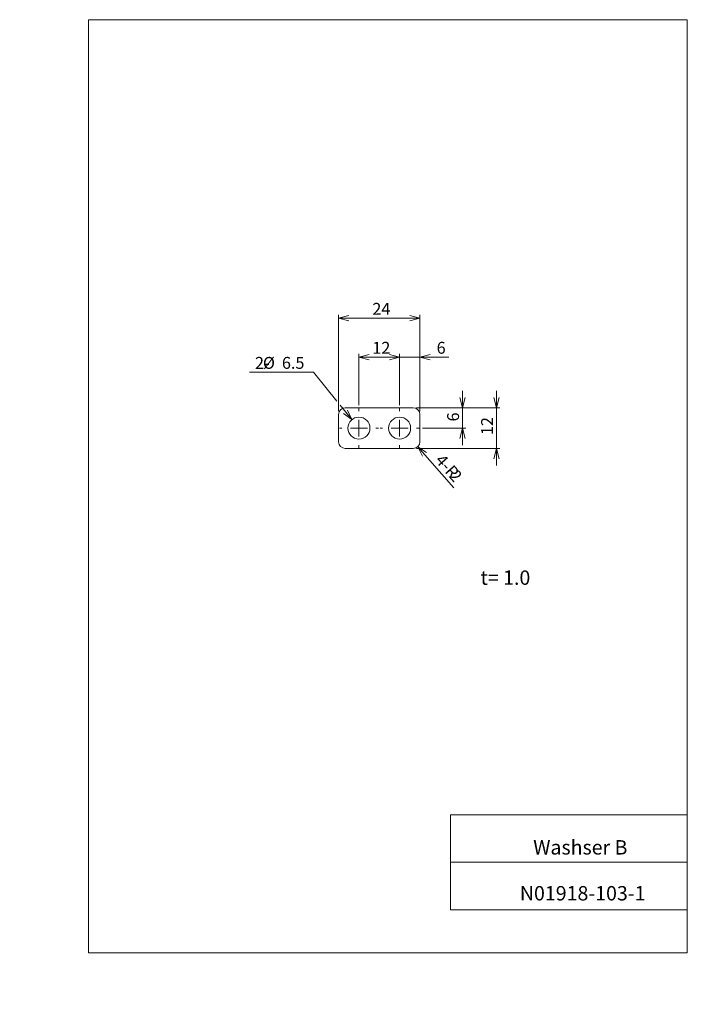
# Model space of a CAD drawing. Units: millimetres. Extents: x 0 to 197, y -5 to 285.
import ezdxf

# ---------------------------------------------------------------- set-up
doc = ezdxf.new("R2010")
doc.units = ezdxf.units.MM
doc.layers.add('SLD-0', color=179, linetype='Continuous', lineweight=0)
doc.styles.add('SLDTEXTSTYLE0', font='TXT', dxfattribs={"width": 0.7, "bigfont": 'bigfont'})
doc.styles.add('SLDTEXTSTYLE1', font='TXT', dxfattribs={"width": 0.552632, "bigfont": 'bigfont'})
doc.dimstyles.new('SLDDIMSTYLE0', dxfattribs={"dimtxt": 3.5, "dimasz": 3, "dimexe": 0, "dimexo": 0.0625, "dimgap": 0.875, "dimtad": 3, "dimdec": 0, "dimzin": 12, "dimdsep": 46, "dimtxsty": 'SLDTEXTSTYLE1', "dimblk1": 'NONE', "dimblk2": 'NONE', "dimsah": 1, "dimcen": 0.09, "dimadec": 0, "dimazin": 0, "dimtfac": 1, "dimtdec": 3, "dimtofl": 0, "dimtmove": 0, "dimatfit": 3, "dimldrblk": 'NONE', "dimfxl": 1, "dimtolj": 1, "dimtzin": 12, "dimarcsym": 0})
doc.dimstyles.new('SLDDIMSTYLE1', dxfattribs={"dimtxt": 3.5, "dimasz": 3, "dimexe": 0, "dimexo": 0.0625, "dimgap": 0.875, "dimtad": 0, "dimtih": 1, "dimtoh": 1, "dimdec": 0, "dimzin": 12, "dimdsep": 46, "dimtxsty": 'SLDTEXTSTYLE1', "dimblk1": 'NONE', "dimblk2": 'NONE', "dimsah": 1, "dimcen": 0.09, "dimadec": 0, "dimazin": 0, "dimtfac": 1, "dimtdec": 3, "dimtofl": 0, "dimtmove": 0, "dimatfit": 3, "dimldrblk": 'NONE', "dimfxl": 1, "dimtolj": 1, "dimtzin": 12, "dimarcsym": 0})
doc.dimstyles.new('SLDDIMSTYLE2', dxfattribs={"dimtxt": 3.5, "dimasz": 3, "dimexe": 0, "dimexo": 0.0625, "dimgap": 0.875, "dimtad": 0, "dimtih": 1, "dimtoh": 1, "dimdec": 1, "dimzin": 12, "dimdsep": 46, "dimtxsty": 'SLDTEXTSTYLE1', "dimblk1": 'NONE', "dimblk2": 'NONE', "dimsah": 1, "dimcen": 0.09, "dimadec": 0, "dimazin": 0, "dimtfac": 1, "dimtdec": 3, "dimtmove": 0, "dimatfit": 3, "dimldrblk": 'NONE', "dimfxl": 1, "dimtolj": 1, "dimtzin": 12, "dimarcsym": 0})

# ---------------------------------------------------------------- blocks, each defined once
blk = doc.blocks.new('*D4')
at = {"layer": 'SLD-0', "color": 7}
for p, q in [((140.53, 170.64), (140.53, 175.64)), ((140.53, 170.64), (139.73, 173.64)), ((141.33, 173.64), (140.53, 170.64)), ((140.53, 170.64), (140.53, 173.64)), ((116.97, 170.64), (141.53, 170.64)), ((140.53, 170.64), (140.53, 158.64)), ((116.97, 158.64), (141.53, 158.64)), ((139.73, 155.64), (140.53, 158.64)), ((140.53, 158.64), (140.53, 153.64)), ((140.53, 158.64), (141.33, 155.64)), ((140.53, 158.64), (140.53, 155.64))]:
    blk.add_line(p, q, dxfattribs=at)
at = {"layer": 'SLD-0', "color": 7, "insert": (136, 162.6, 0.1), "char_height": 3.5, "attachment_point": 1, "rotation": 90, "style": 'SLDTEXTSTYLE0'}
blk.add_mtext('12', dxfattribs=at)
blk = doc.blocks.new('_None')
blk = doc.blocks.new('*D6')
at = {"layer": 'SLD-0', "color": 7}
for p, q in [((93.97, 169.64), (93.97, 198.02)), ((93.97, 197.02), (96.97, 197.82)), ((114.97, 197.82), (117.97, 197.02)), ((117.97, 169.64), (117.97, 198.02)), ((117.97, 197.02), (93.97, 197.02)), ((96.97, 196.22), (93.97, 197.02)), ((93.97, 197.02), (96.97, 197.02)), ((117.97, 197.02), (114.97, 196.22)), ((117.97, 197.02), (114.97, 197.02))]:
    blk.add_line(p, q, dxfattribs=at)
at = {"layer": 'SLD-0', "color": 7, "insert": (103.94, 201.55, 0.1), "char_height": 3.5, "attachment_point": 1, "style": 'SLDTEXTSTYLE0'}
blk.add_mtext('24', dxfattribs=at)
blk = doc.blocks.new('*D7')
at = {"layer": 'SLD-0', "color": 7}
for p, q in [((117.3, 159.14), (127.95, 147.06)), ((118.68, 156.36), (117.3, 159.14)), ((117.3, 159.14), (119.88, 157.42)), ((117.3, 159.14), (119.28, 156.89))]:
    blk.add_line(p, q, dxfattribs=at)
at = {"layer": 'SLD-0', "color": 7, "char_height": 3.5, "attachment_point": 1, "rotation": 311.4219, "style": 'SLDTEXTSTYLE0'}
for s, insert in [('4-R', (124.89, 157.34, 0.1)), ('2', (128.93, 152.75, 0.1))]:
    blk.add_mtext(s, dxfattribs=dict(at, insert=insert))
blk = doc.blocks.new('*D8')
at = {"layer": 'SLD-0', "color": 7}
for p, q in [((99.97, 171.39), (99.97, 186.54)), ((99.97, 185.54), (102.97, 186.35)), ((108.97, 186.35), (111.97, 185.54)), ((111.97, 171.39), (111.97, 186.54)), ((99.97, 185.54), (111.97, 185.54)), ((102.97, 184.74), (99.97, 185.54)), ((99.97, 185.54), (102.97, 185.54)), ((111.97, 185.54), (108.97, 184.74)), ((111.97, 185.54), (108.97, 185.54))]:
    blk.add_line(p, q, dxfattribs=at)
at = {"layer": 'SLD-0', "color": 7, "insert": (103.94, 190.07, 0.1), "char_height": 3.5, "attachment_point": 1, "style": 'SLDTEXTSTYLE0'}
blk.add_mtext('12', dxfattribs=at)
blk = doc.blocks.new('*D9')
at = {"layer": 'SLD-0', "color": 7}
for p, q in [((130.51, 170.64), (130.51, 175.64)), ((130.51, 170.64), (129.71, 173.64)), ((131.31, 173.64), (130.51, 170.64)), ((130.51, 170.64), (130.51, 173.64)), ((116.97, 170.64), (131.51, 170.64)), ((130.51, 170.64), (130.51, 164.64)), ((118.72, 164.64), (131.51, 164.64)), ((129.71, 161.64), (130.51, 164.64)), ((130.51, 164.64), (130.51, 159.64)), ((130.51, 164.64), (131.31, 161.64)), ((130.51, 164.64), (130.51, 161.64))]:
    blk.add_line(p, q, dxfattribs=at)
at = {"layer": 'SLD-0', "color": 7, "insert": (125.98, 166.62, 0.1), "char_height": 3.5, "attachment_point": 1, "rotation": 90, "style": 'SLDTEXTSTYLE0'}
blk.add_mtext('6', dxfattribs=at)
blk = doc.blocks.new('*D10')
at = {"layer": 'SLD-0', "color": 7}
for p, q in [((108.97, 186.35), (111.97, 185.54)), ((111.97, 171.39), (111.97, 186.54)), ((117.97, 169.64), (117.97, 186.54)), ((117.97, 185.54), (120.97, 186.35)), ((111.97, 185.54), (106.97, 185.54)), ((111.97, 185.54), (108.97, 184.74)), ((111.97, 185.54), (108.97, 185.54)), ((117.97, 185.54), (111.97, 185.54)), ((117.97, 185.54), (126.52, 185.54)), ((120.97, 184.74), (117.97, 185.54)), ((117.97, 185.54), (120.97, 185.54))]:
    blk.add_line(p, q, dxfattribs=at)
at = {"layer": 'SLD-0', "color": 7, "insert": (122.89, 190.07, 0.1), "char_height": 3.5, "attachment_point": 1, "style": 'SLDTEXTSTYLE0'}
blk.add_mtext('6', dxfattribs=at)
blk = doc.blocks.new('*D11')
at = {"layer": 'SLD-0', "color": 7}
for p, q in [((86.58, 181.1), (67.76, 181.1)), ((93.49, 172.6), (86.58, 181.1)), ((97.92, 167.16), (94.45, 171.42)), ((97.92, 167.16), (95.4, 168.98)), ((97.92, 167.16), (96.03, 169.49)), ((96.65, 169.99), (97.92, 167.16))]:
    blk.add_line(p, q, dxfattribs=at)
at = {"layer": 'SLD-0', "color": 7, "char_height": 3.5, "attachment_point": 1, "style": 'SLDTEXTSTYLE0'}
for s, insert in [('2-', (69.35, 185.62, 0.1)), ('%%c', (71.68, 185.62, 0.1)), ('6.5', (77.29, 185.62, 0.1))]:
    blk.add_mtext(s, dxfattribs=dict(at, insert=insert))
blk = doc.blocks.new('SW_CENTERMARK0')
at = {"layer": 'SLD-0', "color": 179, "linetype": 'Continuous'}
for p, q in [((99.97, 169.64), (99.97, 170.39)), ((99.97, 164.64), (99.97, 167.14)), ((94.97, 164.64), (94.22, 164.64)), ((99.97, 164.64), (97.47, 164.64)), ((99.97, 164.64), (99.97, 162.14)), ((99.97, 164.64), (102.47, 164.64)), ((104.97, 164.64), (105.72, 164.64)), ((99.97, 159.64), (99.97, 158.89))]:
    blk.add_line(p, q, dxfattribs=at)
blk = doc.blocks.new('SW_CENTERMARK1')
at = {"layer": 'SLD-0', "color": 179, "linetype": 'Continuous'}
for p, q in [((111.97, 169.64), (111.97, 170.39)), ((111.97, 164.64), (111.97, 167.14)), ((106.97, 164.64), (106.22, 164.64)), ((111.97, 164.64), (109.47, 164.64)), ((111.97, 164.64), (111.97, 162.14)), ((111.97, 164.64), (114.47, 164.64)), ((116.97, 164.64), (117.72, 164.64)), ((111.97, 159.64), (111.97, 158.89))]:
    blk.add_line(p, q, dxfattribs=at)

msp = doc.modelspace()

# ---------------------------------------------------------------- linework, layer by layer
at = {"layer": 'SLD-0', "color": 179, "linetype": 'Continuous'}
for p, q in [((20.26, 285), (196.76, 285)), ((20.26, 285), (20.26, 10)), ((196.76, 285), (196.76, 10)), ((93.97, 168.64), (93.97, 160.64)), ((115.97, 170.64), (95.97, 170.64)), ((117.97, 160.64), (117.97, 168.64)), ((95.97, 158.64), (115.97, 158.64)), ((127.01, 50.75), (196.76, 50.75)), ((127.01, 50.75), (127.01, 22.75)), ((127.01, 36.75), (196.76, 36.75)), ((127.01, 22.75), (196.76, 22.75)), ((20.26, 10), (196.76, 10))]:
    msp.add_line(p, q, dxfattribs=at)
for centre in [(99.97, 164.64), (111.97, 164.64)]:
    msp.add_circle(centre, 3.25, dxfattribs=at)
for centre, start, end in [((95.97, 168.64), 90, 180), ((115.97, 168.64), 0, 90), ((95.97, 160.64), 180, 270), ((115.97, 160.64), 270, 0)]:
    msp.add_arc(centre, 2, start, end, dxfattribs=at)

# ---------------------------------------------------------------- block references
at = {"color": 7, "linetype": 'Continuous', "lineweight": 0}
for name in ['SW_CENTERMARK0', 'SW_CENTERMARK1']:
    msp.add_blockref(name, (0, 0), dxfattribs=at)

# ---------------------------------------------------------------- texts
at = {"layer": 'SLD-0', "color": 7, "attachment_point": 1, "style": 'SLDTEXTSTYLE1'}
for s, insert, char_height in [('t= 1.0', (135.8, 122.71), 4.233), ('Washser B', (151.35, 43.24), 4.233), ('N01918-103-1', (147.4, 29.71), 4.2333)]:
    msp.add_mtext(s, dxfattribs=dict(at, insert=insert, char_height=char_height))

# ---------------------------------------------------------------- dimensions: what is measured, and where the dimension line sits
at = {"layer": 'SLD-0', "color": 7}
for base, p1, p2, picture, middle in [((117.97, 197.02), (93.97, 168.64), (117.97, 168.64), '*D6', (105.97, 197.02)), ((99.97, 185.54), (111.97, 164.64), (99.97, 164.64), '*D8', (105.97, 185.54)), ((117.97, 185.54), (111.97, 170.39), (117.97, 168.64), '*D10', (123.91, 185.54))]:
    dim = msp.add_linear_dim(base=base, p1=p1, p2=p2, dimstyle='SLDDIMSTYLE0', override={"dimtxt": 3.5, "dimasz": 3, "dimexe": 1, "dimexo": 1, "dimgap": 1.524, "dimtad": 3, "dimtih": 0, "dimtoh": 0, "dimzin": 12, "dimtzin": 12}, dxfattribs=at)
    dim.commit()
    dim.dimension.update_dxf_attribs({"geometry": picture, "text_midpoint": middle, "dimtype": 160})
dim = msp.add_diameter_dim_2p(p1=(3.37, 5.56), p2=(0, 0), text='2-<>', dimstyle='SLDDIMSTYLE2', override={"dimtxt": 3.5, "dimasz": 3, "dimexe": 1, "dimexo": 1, "dimgap": 1.524, "dimtad": 0, "dimtih": 1, "dimtoh": 1, "dimzin": 12, "dimtzin": 12}, dxfattribs=at)
dim.commit()
dim.dimension.update_dxf_attribs({"geometry": '*D11', "text_midpoint": (76.38, -5.13), "dimtype": 163})
for base, p1, picture, middle in [((140.53, 170.64), (115.97, 158.64), '*D4', (140.53, 164.64)), ((130.51, 170.64), (117.72, 164.64), '*D9', (130.51, 167.64))]:
    dim = msp.add_linear_dim(base=base, p1=p1, p2=(115.97, 170.64), angle=90, dimstyle='SLDDIMSTYLE0', override={"dimtxt": 3.5, "dimasz": 3, "dimexe": 1, "dimexo": 1, "dimgap": 1.524, "dimtad": 3, "dimtih": 0, "dimtoh": 0, "dimzin": 12, "dimtzin": 12}, dxfattribs=at)
    dim.commit()
    dim.dimension.update_dxf_attribs({"geometry": picture, "text_midpoint": middle, "dimtype": 160})
dim = msp.add_radius_dim(center=(115.97, 160.64), mpoint=(0, 0), text='4-<>', dimstyle='SLDDIMSTYLE1', override={"dimtxt": 3.5, "dimasz": 3, "dimexe": 1, "dimexo": 1, "dimgap": 1.524, "dimtad": 0, "dimtih": 1, "dimtoh": 1, "dimzin": 12, "dimtzin": 12}, dxfattribs=at)
dim.commit()
dim.dimension.update_dxf_attribs({"geometry": '*D7', "text_midpoint": (124.31, 151.18), "dimtype": 164})

doc.saveas('drawing.dxf')
